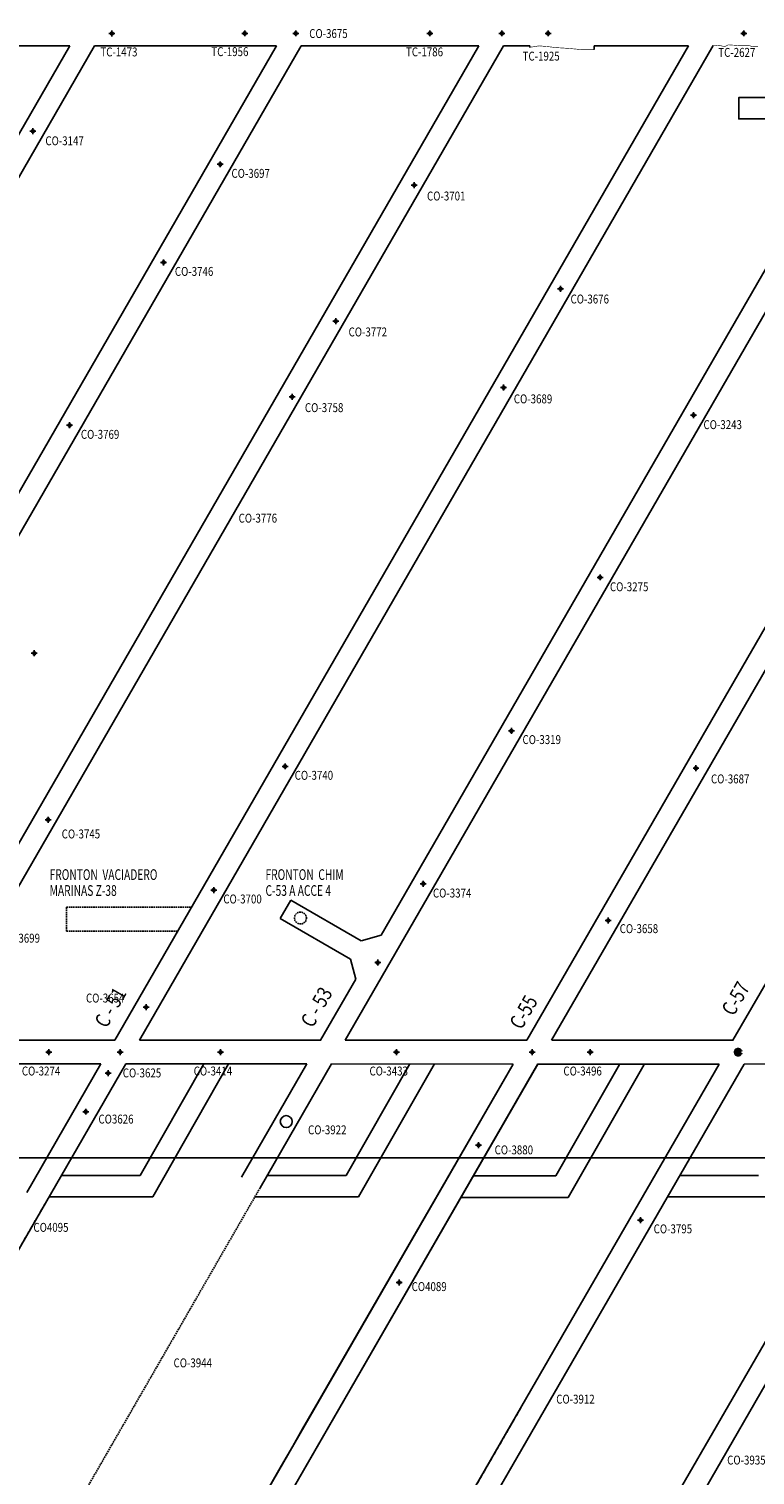
# Model space of a CAD drawing. Units: metres. Extents: x -480 to 2026, y -858 to 1199.
# Drawn here: x 1477 to 1599, y -162 to 81 of the extents above; entities that cross this region are included whole.
import ezdxf

# ---------------------------------------------------------------- set-up
doc = ezdxf.new("R2010")
doc.units = ezdxf.units.M
doc.header["$PDMODE"] = 34
doc.header["$PDSIZE"] = 0.5
doc.linetypes.add('CONTINUA', pattern=[0])
doc.linetypes.add('HIDDEN', pattern=[0.375, 0.25, -0.125])
for name, color, linetype in [('COORDENADAS', 2, 'Continuous'), ('DISEÑO', 3, 'Continuous'), ('ESTACIONES', 4, 'Continuous'), ('NV-HUNDIMIENTO', 7, 'Continuous'), ('TNV-UCL', 6, 'Continuous')]:
    doc.layers.add(name, color=color, linetype=linetype)
doc.styles.add('ROMANS', font='romans.shx', dxfattribs={"width": 0.9, "height": 2})

msp = doc.modelspace()

# ---------------------------------------------------------------- linework, layer by layer
for p, q in [((1562.623, -92.782), (1515.555, -174.302)), ((1479.843, -116.16), (1405.647, -244.672)), ((1519.533, -160.203), (1458.441, -266.022))]:
    msp.add_line(p, q)
for points in [[(1535.545, -132.469), (1558.457, -92.782)], [(1525.683, -149.55), (1535.545, -132.469)], [(1559.936, -150.221), (1493.077, -266.022)], [(1525.683, -149.55), (1523.083, -154.054)], [(1493.077, -266.022), (1497.235, -266.022), (1552.894, -169.62), (1565.696, -177.011), (1567.496, -173.893), (1554.694, -166.502), (1563.054, -152.021)], [(1521.415, -156.943), (1523.083, -154.054)], [(1521.415, -156.943), (1519.533, -160.203)]]:
    msp.add_lwpolyline(points)
at = {"linetype": 'Continuous', "ltscale": 5}
msp.add_circle((1520.324, -102.448), 1, dxfattribs=at)
for p in [(1477.976, -23.798), (1492.413, -90.789), (1486.64, -100.79), (1552.637, -106.425), (1539.322, -129.481)]:
    msp.add_point(p)
at = {"layer": 'COORDENADAS', "color": 7}
msp.add_line((1900, -108.524), (825.485, -108.524), dxfattribs=at)
at = {"layer": 'DISEÑO', "linetype": 'HIDDEN'}
for p, q in [((1483.385, -66.447), (1504.388, -66.447)), ((1483.385, -70.447), (1483.385, -66.447)), ((1483.385, -70.447), (1502.079, -70.447)), ((1515.933, -113.581), (1427.921, -266.022)), ((1479.843, -116.16), (1393.321, -266.022)), ((1559.937, -150.221, -2211), (1493.077, -266.022))]:
    msp.add_line(p, q, dxfattribs=at)
at = {"layer": 'DISEÑO', "color": 3, "linetype": 'HIDDEN'}
msp.add_line((1592.521, -88.79), (1595.404, -88.79), dxfattribs=at)
at = {"layer": 'DISEÑO'}
for p, q in [((1558.457, -92.782), (1458.441, -266.022)), ((1562.623, -92.781), (1462.598, -266.022))]:
    msp.add_line(p, q, dxfattribs=at)
at = {"layer": 'DISEÑO', "linetype": 'CONTINUA'}
for p, q in [((1506.48, -92.781), (1495.798, -111.492)), ((1510.625, -92.781), (1497.888, -115.092)), ((1541.08, -92.781), (1530.398, -111.492)), ((1545.225, -92.781), (1532.488, -115.092)), ((1576.319, -92.872, -5.211), (1565.637, -111.583, -5.211)), ((1580.464, -92.872, -5.211), (1567.727, -115.183, -5.211)), ((1482.538, -111.492, -2211), (1495.798, -111.492, -2211)), ((1517.138, -111.492, -2211), (1530.398, -111.492, -2211)), ((1551.767, -111.583, -2216.211), (1565.637, -111.583, -2216.211)), ((1586.452, -111.494, -2211), (1599.712, -111.494, -2211))]:
    msp.add_line(p, q, dxfattribs=at)
for points, elevation in [([(1497.888, -115.092), (1480.441, -115.092)], -2211), ([(1532.488, -115.092), (1515.041, -115.092)], -2211), ([(1567.727, -115.183), (1549.689, -115.183)], -2216.211), ([(1601.802, -115.094), (1584.355, -115.094)], -2211)]:
    msp.add_lwpolyline(points, dxfattribs=dict(at, elevation=elevation))
at = {"layer": 'DISEÑO', "linetype": 'HIDDEN'}
msp.add_circle((1522.716, -68.264), 1, dxfattribs=at)
at = {"layer": 'ESTACIONES', "color": 4}
for p in [(1491.018, 80.318), (1513.362, 80.329), (1521.93, 80.329), (1544.465, 80.329), (1556.57, 80.329), (1564.325, 80.329), (1597.209, 80.329), (1477.745, 63.897), (1509.228, 58.329), (1541.836, 54.809), (1499.719, 41.858), (1566.432, 37.416), (1528.656, 31.979), (1521.315, 19.265), (1556.851, 20.822), (1483.92, 14.494), (1588.778, 16.19), (1573.058, -11.041), (1558.161, -36.845), (1520.125, -42.789), (1589.187, -43.096), (1480.305, -51.748), (1508.132, -63.561), (1543.348, -62.497), (1574.427, -68.662), (1496.774, -83.234), (1480.404, -90.789), (1509.29, -90.789), (1538.831, -90.789), (1561.652, -90.792), (1571.421, -90.789), (1490.385, -94.303), (1579.87, -119)]:
    msp.add_point(p, dxfattribs=at)
at = {"layer": 'ESTACIONES', "color": 4, "linetype": 'Continuous'}
msp.add_point((1535.692, -75.756), dxfattribs=at)
at = {"layer": 'ESTACIONES', "color": 4, "lineweight": 100}
msp.add_point((1596.265, -90.789), dxfattribs=at)
at = {"layer": 'NV-HUNDIMIENTO'}
for p, q in [((1418.889, 78.247), (1483.949, 78.243)), ((1488.106, 78.242), (1441.143, -3.1)), ((1518.684, 78.24), (1442.768, -53.249)), ((1522.841, 78.24), (1445.886, -55.049)), ((1483.949, 78.243), (1455.995, 29.824)), ((1488.106, 78.242), (1518.684, 78.24)), ((1522.841, 78.24), (1552.69, 78.238)), ((1556.847, 78.238), (1561.236, 78.237)), ((1561.236, 77.973), (1561.236, 78.237)), ((1572.079, 78.237), (1587.921, 78.235)), ((1572.079, 77.608), (1572.079, 78.237)), ((1626.538, 77.994), (1596.647, 26.22)), ((1614.848, 64.947), (1593.529, 28.02)), ((1593.529, 28.02), (1536.264, -71.166)), ((1596.647, 26.22), (1530.251, -88.781)), ((1532.902, -72.067), (1521.09, -65.247, -2211)), ((1531.102, -75.184), (1519.293, -68.36, -2211)), ((1532.902, -72.067), (1536.268, -71.165)), ((1531.102, -75.184), (1532.004, -78.551)), ((1532.003, -78.546), (1526.094, -88.781))]:
    msp.add_line(p, q, dxfattribs=at)
at = {"layer": 'NV-HUNDIMIENTO', "linetype": 'Continuous'}
for p, q in [((1552.69, 78.238), (1456.262, -88.781)), ((1556.847, 78.238), (1460.419, -88.781)), ((1587.921, 78.235), (1491.49, -88.788)), ((1592.098, 78.271), (1495.647, -88.788)), ((1657.257, 78.329), (1560.773, -88.787)), ((1661.414, 78.329), (1564.929, -88.787)), ((1595.404, -88.79), (1691.89, 78.329)), ((1460.419, -88.781), (1491.494, -88.781)), ((1495.651, -88.781), (1526.127, -88.781)), ((1530.251, -88.781), (1560.776, -88.781)), ((1564.933, -88.781), (1592.521, -88.781)), ((1582.721, -88.783), (1576.231, -88.783)), ((1458.624, -92.781), (1489.184, -92.781)), ((1493.341, -92.781), (1523.785, -92.781)), ((1527.776, -265.942, -5319.548), (1627.753, -92.778, 7637.408)), ((1527.942, -92.781), (1558.457, -92.782)), ((1531.934, -265.941, -5184.796), (1631.91, -92.778, 7772.078)), ((1562.623, -92.782), (1593.098, -92.783)), ((1628.674, -92.777), (1597.255, -92.783)), ((1563.054, -152.021, -2211), (1497.234, -266.022))]:
    msp.add_line(p, q, dxfattribs=at)
at = {"layer": 'NV-HUNDIMIENTO', "const_width": 0.1}
for points in [[(1572.079, 77.608), (1569.895, 77.592), (1567.947, 77.786), (1565.615, 77.937), (1564.198, 78.11), (1564.07, 78.115), (1562.826, 78.226), (1561.236, 77.973)], [(1592.098, 78.271), (1592.364, 78.228), (1593.118, 78.324), (1593.941, 78.093), (1594.281, 78.221), (1594.571, 78.39), (1594.76, 78.397), (1595.025, 78.37), (1595.759, 78.324), (1596.735, 78.239), (1597.395, 78.269), (1598.163, 78.253), (1598.685, 78.101), (1599.589, 78.091)]]:
    msp.add_lwpolyline(points, dxfattribs=at)
at = {"layer": 'NV-HUNDIMIENTO'}
msp.add_lwpolyline([(1614.343, 69.543), (1596.383, 69.543), (1596.383, 65.943), (1614.343, 65.943)], dxfattribs=at)
at = {"layer": 'NV-HUNDIMIENTO', "elevation": -2211}
msp.add_lwpolyline([(1519.293, -68.36), (1521.093, -65.242)], dxfattribs=at)
at = {"layer": 'NV-HUNDIMIENTO', "linetype": 'Continuous'}
for points in [[(1592.521, -88.781), (1595.409, -88.781)], [(1476.726, -114.36), (1489.184, -92.781)], [(1479.843, -116.16), (1493.341, -92.781)], [(1512.815, -111.781), (1523.785, -92.781)], [(1515.933, -113.581), (1527.942, -92.781)], [(1559.936, -150.221), (1593.098, -92.783)], [(1563.054, -152.021), (1597.255, -92.783)]]:
    msp.add_lwpolyline(points, dxfattribs=at)
at = {"layer": 'NV-HUNDIMIENTO', "color": 253, "linetype": 'Continuous'}
msp.add_point((1535.692, -75.756), dxfattribs=at)
at = {"layer": 'NV-HUNDIMIENTO', "color": 253}
msp.add_point((1535.695, -75.751, -2211), dxfattribs=at)

# ---------------------------------------------------------------- texts
at = {"layer": 'ESTACIONES', "color": 4, "style": 'ROMANS', "width": 0.8}
for s, p in [('CO-3675', (1524.189, 79.544)), ('TC-2627', (1592.934, 76.379)), ('TC-1925', (1560.05, 75.751)), ('CO-3697', (1511.117, 56.06)), ('CO-3701', (1543.981, 52.254)), ('CO-3746', (1501.608, 39.589)), ('CO-3676', (1568.104, 34.952)), ('CO-3772', (1530.801, 29.424)), ('CO-3689', (1558.57, 18.179)), ('CO-3758', (1523.46, 16.71)), ('CO-3243', (1590.446, 13.856)), ('CO-3769', (1485.809, 12.225)), ('CO-3776', (1512.322, -1.853)), ('CO-3275', (1574.726, -13.375)), ('CO-3319', (1560.031, -39.044)), ('CO-3740', (1521.742, -45.044)), ('CO-3687', (1591.702, -45.651)), ('CO-3745', (1482.589, -54.895)), ('CO-3700', (1509.749, -65.816)), ('CO-3374', (1544.975, -64.817)), ('CO-3658', (1576.365, -70.8)), ('CO-3699', (1472.484, -72.398)), ('CO-3654', (1486.666, -82.457)), ('CO-3274', (1475.888, -94.711)), ('CO-3625', (1492.851, -95.033)), ('CO-3414', (1504.774, -94.711)), ('CO-3433', (1534.315, -94.714)), ('CO-3496', (1566.905, -94.714)), ('CO3626', (1488.765, -102.784)), ('CO-3922', (1523.987, -104.592)), ('CO-3880', (1555.346, -107.96)), ('CO4095', (1477.84, -120.971)), ('CO-3795', (1582.073, -121.225)), ('CO4089', (1541.4, -130.92)), ('CO-3944', (1501.388, -143.731)), ('CO-3912', (1565.699, -149.825)), ('CO-3935', (1594.427, -160.059))]:
    msp.add_text(s, height=1.5, dxfattribs=at).set_placement(p)
for s, p in [('TC-1473', (1489.091, 76.455)), ('TC-1956', (1507.74, 76.505)), ('TC-1786', (1540.449, 76.466)), ('CO-3147', (1479.846, 61.531))]:
    msp.add_text(s, height=1.5, rotation=0.00162, dxfattribs=at).set_placement(p)
at = {"layer": 'TNV-UCL', "color": 6, "style": 'ROMANS', "width": 0.7}
for s, p in [('FRONTON  VACIADERO ', (1480.557, -61.87)), ('FRONTON  CHIM', (1516.838, -61.87)), ('MARINAS Z-38', (1480.557, -64.544)), ('C-53 A ACCE 4', (1516.838, -64.544))]:
    msp.add_text(s, height=1.8, dxfattribs=at).set_placement(p)
at = {"layer": 'TNV-UCL', "style": 'ROMANS', "width": 0.8}
for s, p in [('C - 51', (1490.152, -86.904)), ('C - 53', (1524.784, -86.857)), ('C-57', (1595.518, -84.875)), ('C-55', (1559.874, -87.167))]:
    msp.add_text(s, height=2.5, rotation=60.41287, dxfattribs=at).set_placement(p)

doc.saveas('drawing.dxf')
